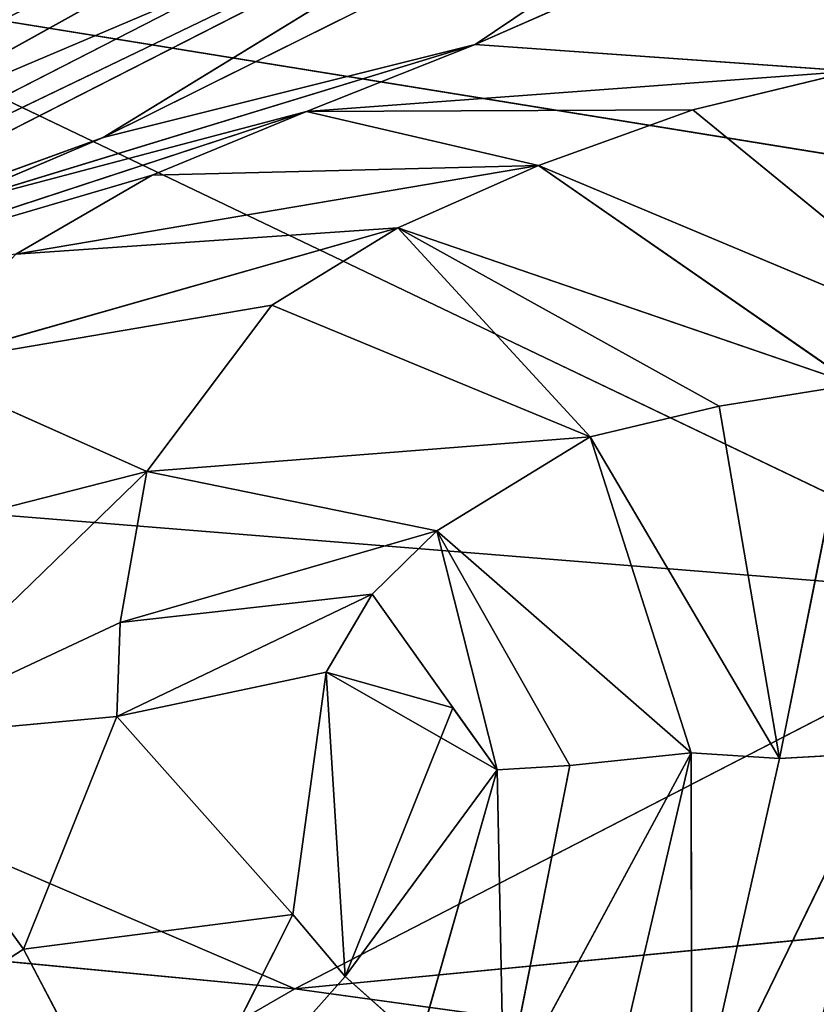
# Model space of a CAD drawing. Extents: x -0.63 to 0.66, y -0.7 to 0.72.
# Drawn here: x -0.53 to -0.53, y -0.62 to -0.61 of the extents above; entities that cross this region are included whole.
import ezdxf

# ---------------------------------------------------------------- set-up
doc = ezdxf.new("R2010")
doc.units = 0
doc.header["$LTSCALE"] = 0.0254
doc.layers.get('0').update_dxf_attribs({"color": 13, "linetype": 'CONTINUOUS'})

# ---------------------------------------------------------------- blocks, each defined once
blk = doc.blocks.new('_16')
at = {"color": 0}
for p, q in [((-0.537382, -0.6076864, 0.5056484), (-0.5244798, -0.6138628, 0.5046285)), ((-0.5177213, -0.6108712, 0.5718661), (-0.537382, -0.6076864, 0.5056484)), ((-0.5177213, -0.6108712, 0.5718661), (-0.537382, -0.6076864, 0.5056484)), ((-0.537382, -0.6076864, 0.5056484), (-0.5244798, -0.6138628, 0.5046285)), ((-0.544894, -0.6122178, 0.4385941), (-0.5320218, -0.6177478, 0.4375378)), ((-0.5244798, -0.6138628, 0.5046285), (-0.544894, -0.6122178, 0.4385941)), ((-0.5244798, -0.6138628, 0.5046285), (-0.544894, -0.6122178, 0.4385941)), ((-0.544894, -0.6122178, 0.4385941), (-0.5320218, -0.6177478, 0.4375378)), ((-0.5320218, -0.6177478, 0.4375378), (-0.5244798, -0.6138628, 0.5046285)), ((-0.5320218, -0.6177478, 0.4375378), (-0.5244798, -0.6138628, 0.5046285)), ((-0.5119298, -0.6158108, 0.5033989), (-0.5320218, -0.6177478, 0.4375378)), ((-0.5119298, -0.6158108, 0.5033989), (-0.5320218, -0.6177478, 0.4375378)), ((-0.5320218, -0.6177478, 0.4375378), (-0.5517749, -0.6158784, 0.371611)), ((-0.5320218, -0.6177478, 0.4375378), (-0.5517749, -0.6158784, 0.371611)), ((-0.5388409, -0.6216813, 0.3705905), (-0.5320218, -0.6177478, 0.4375378)), ((-0.5388409, -0.6216813, 0.3705905), (-0.5320218, -0.6177478, 0.4375378)), ((-0.5320218, -0.6177478, 0.4375378), (-0.5198301, -0.6194249, 0.4362918)), ((-0.5320218, -0.6177478, 0.4375378), (-0.5198301, -0.6194249, 0.4362918))]:
    blk.add_line(p, q, dxfattribs=at)
at = {"color": 252}
mesh = blk.add_polyface(dxfattribs=at)
corners = [(-0.5311131, -0.6044787, 0.572692), (-0.537382, -0.6076864, 0.5056484), (-0.5177213, -0.6108712, 0.5718661)]
mesh.append_faces([[corners[k] for k in face] for face in [(0, 1, 2)]], dxfattribs={"color": 252})
mesh = blk.add_polyface(dxfattribs=at)
corners = [(-0.5121573, -0.6074668, 0.6391211), (-0.5311131, -0.6044787, 0.572692), (-0.5177213, -0.6108712, 0.5718661)]
mesh.append_faces([[corners[k] for k in face] for face in [(0, 1, 2)]], dxfattribs={"color": 252})
mesh = blk.add_polyface(dxfattribs=at)
corners = [(-0.537382, -0.6076864, 0.5056484), (-0.544894, -0.6122178, 0.4385941), (-0.5244798, -0.6138628, 0.5046285)]
mesh.append_faces([[corners[k] for k in face] for face in [(0, 1, 2)]], dxfattribs={"color": 252})
mesh = blk.add_polyface(dxfattribs=at)
corners = [(-0.5177213, -0.6108712, 0.5718661), (-0.537382, -0.6076864, 0.5056484), (-0.5244798, -0.6138628, 0.5046285)]
mesh.append_faces([[corners[k] for k in face] for face in [(0, 1, 2)]], dxfattribs={"color": 252})
mesh = blk.add_polyface(dxfattribs=at)
corners = [(-0.544894, -0.6122178, 0.4385941), (-0.5517749, -0.6158784, 0.371611), (-0.5320218, -0.6177478, 0.4375378)]
mesh.append_faces([[corners[k] for k in face] for face in [(0, 1, 2)]], dxfattribs={"color": 252})
mesh = blk.add_polyface(dxfattribs=at)
corners = [(-0.5244798, -0.6138628, 0.5046285), (-0.544894, -0.6122178, 0.4385941), (-0.5320218, -0.6177478, 0.4375378)]
mesh.append_faces([[corners[k] for k in face] for face in [(0, 1, 2)]], dxfattribs={"color": 252})
mesh = blk.add_polyface(dxfattribs=at)
corners = [(-0.5244798, -0.6138628, 0.5046285), (-0.5320218, -0.6177478, 0.4375378), (-0.5119298, -0.6158108, 0.5033989)]
mesh.append_faces([[corners[k] for k in face] for face in [(0, 1, 2)]], dxfattribs={"color": 252})
mesh = blk.add_polyface(dxfattribs=at)
corners = [(-0.5119298, -0.6158108, 0.5033989), (-0.5320218, -0.6177478, 0.4375378), (-0.5198301, -0.6194249, 0.4362918)]
mesh.append_faces([[corners[k] for k in face] for face in [(0, 1, 2)]], dxfattribs={"color": 252})
mesh = blk.add_polyface(dxfattribs=at)
corners = [(-0.5320218, -0.6177478, 0.4375378), (-0.5517749, -0.6158784, 0.371611), (-0.5388409, -0.6216813, 0.3705905)]
mesh.append_faces([[corners[k] for k in face] for face in [(0, 1, 2)]], dxfattribs={"color": 252})
mesh = blk.add_polyface(dxfattribs=at)
corners = [(-0.5320218, -0.6177478, 0.4375378), (-0.5388409, -0.6216813, 0.3705905), (-0.5198301, -0.6194249, 0.4362918)]
mesh.append_faces([[corners[k] for k in face] for face in [(0, 1, 2)]], dxfattribs={"color": 252})
blk = doc.blocks.new('_20')
at = {"color": 0}
for p, q in [((-0.5269361, -0.6039713, 0.1641626), (-0.5365159, -0.6092928, 0.1007848)), ((-0.5269361, -0.6039713, 0.1641626), (-0.5365159, -0.6092928, 0.1007848)), ((-0.5213218, -0.6044057, 0.0984414), (-0.5302193, -0.6083212, 0.047165)), ((-0.5339331, -0.6092488, 0.0476094), (-0.5249988, -0.6048075, 0.0989732)), ((-0.5339331, -0.6092488, 0.0476094), (-0.5249988, -0.6048075, 0.0989732)), ((-0.5249988, -0.6048075, 0.0989732), (-0.5302193, -0.6083212, 0.047165)), ((-0.5249988, -0.6048075, 0.0989732), (-0.5302193, -0.6083212, 0.047165)), ((-0.5414284, -0.6121679, 0.0484395), (-0.5286516, -0.6060146, 0.0995137)), ((-0.5414284, -0.6121679, 0.0484395), (-0.5286516, -0.6060146, 0.0995137)), ((-0.5286516, -0.6060146, 0.0995137), (-0.5376539, -0.6106028, 0.0480264)), ((-0.5286516, -0.6060146, 0.0995137), (-0.5376539, -0.6106028, 0.0480264)), ((-0.5286516, -0.6060146, 0.0995137), (-0.5339331, -0.6092488, 0.0476094)), ((-0.5286516, -0.6060146, 0.0995137), (-0.5339331, -0.6092488, 0.0476094)), ((-0.5414284, -0.6121679, 0.0484395), (-0.5324157, -0.6075537, 0.1000714)), ((-0.5414284, -0.6121679, 0.0484395), (-0.5324157, -0.6075537, 0.1000714)), ((-0.5324157, -0.6075537, 0.1000714), (-0.5365159, -0.6092928, 0.1007848)), ((-0.5324157, -0.6075537, 0.1000714), (-0.5365159, -0.6092928, 0.1007848)), ((-0.5356616, -0.6099824, 0.0387128), (-0.5302193, -0.6083212, 0.047165)), ((-0.5356616, -0.6099824, 0.0387128), (-0.5302193, -0.6083212, 0.047165)), ((-0.5302193, -0.6083212, 0.047165), (-0.5339331, -0.6092488, 0.0476094)), ((-0.5302193, -0.6083212, 0.047165), (-0.5339331, -0.6092488, 0.0476094)), ((-0.5302193, -0.6083212, 0.047165), (-0.5319054, -0.6089891, 0.0383405)), ((-0.5319054, -0.6089891, 0.0383405), (-0.5371894, -0.6107229, 0.0310595)), ((-0.5319054, -0.6089891, 0.0383405), (-0.5371894, -0.6107229, 0.0310595)), ((-0.5319054, -0.6089891, 0.0383405), (-0.5356616, -0.6099824, 0.0387128)), ((-0.5319054, -0.6089891, 0.0383405), (-0.5356616, -0.6099824, 0.0387128)), ((-0.5319054, -0.6089891, 0.0383405), (-0.5334461, -0.6096254, 0.0306753)), ((-0.5339331, -0.6092488, 0.0476094), (-0.5376539, -0.6106028, 0.0480264)), ((-0.5339331, -0.6092488, 0.0476094), (-0.5376539, -0.6106028, 0.0480264)), ((-0.5356616, -0.6099824, 0.0387128), (-0.5339331, -0.6092488, 0.0476094)), ((-0.5356616, -0.6099824, 0.0387128), (-0.5339331, -0.6092488, 0.0476094)), ((-0.5371894, -0.6107229, 0.0310595), (-0.5334461, -0.6096254, 0.0306753)), ((-0.5371894, -0.6107229, 0.0310595), (-0.5334461, -0.6096254, 0.0306753)), ((-0.5334461, -0.6096254, 0.0306753), (-0.5348055, -0.6104136, 0.0238115))]:
    blk.add_line(p, q, dxfattribs=at)
at = {"color": 252}
mesh = blk.add_polyface(dxfattribs=at)
corners = [(-0.5291521, -0.6037965, 0.2325653), (-0.5374297, -0.6083966, 0.1663024), (-0.5440179, -0.6105027, 0.1674453)]
mesh.append_faces([[corners[k] for k in face] for face in [(0, 1, 2)]], dxfattribs={"color": 252})
mesh = blk.add_polyface(dxfattribs=at)
corners = [(-0.5360787, -0.6061911, 0.2336868), (-0.5291521, -0.6037965, 0.2325653), (-0.5440179, -0.6105027, 0.1674453)]
mesh.append_faces([[corners[k] for k in face] for face in [(0, 1, 2)]], dxfattribs={"color": 252})
mesh = blk.add_polyface(dxfattribs=at)
corners = [(-0.5291521, -0.6037965, 0.2325653), (-0.5317695, -0.6060649, 0.1651241), (-0.5374297, -0.6083966, 0.1663024)]
mesh.append_faces([[corners[k] for k in face] for face in [(0, 1, 2)]], dxfattribs={"color": 252})
mesh = blk.add_polyface(dxfattribs=at)
corners = [(-0.5269361, -0.6039713, 0.1641626), (-0.5365159, -0.6092928, 0.1007848), (-0.5412612, -0.6113208, 0.1015179)]
mesh.append_faces([[corners[k] for k in face] for face in [(0, 1, 2)]], dxfattribs={"color": 252})
mesh = blk.add_polyface(dxfattribs=at)
corners = [(-0.5317695, -0.6060649, 0.1651241), (-0.5269361, -0.6039713, 0.1641626), (-0.5412612, -0.6113208, 0.1015179)]
mesh.append_faces([[corners[k] for k in face] for face in [(0, 1, 2)]], dxfattribs={"color": 252})
mesh = blk.add_polyface(dxfattribs=at)
corners = [(-0.5269361, -0.6039713, 0.1641626), (-0.5324157, -0.6075537, 0.1000714), (-0.5365159, -0.6092928, 0.1007848)]
mesh.append_faces([[corners[k] for k in face] for face in [(0, 1, 2)]], dxfattribs={"color": 252})
mesh = blk.add_polyface(dxfattribs=at)
corners = [(-0.5249988, -0.6048075, 0.0989732), (-0.5213218, -0.6044057, 0.0984414), (-0.5302193, -0.6083212, 0.047165)]
mesh.append_faces([[corners[k] for k in face] for face in [(0, 1, 2)]], dxfattribs={"color": 252})
mesh = blk.add_polyface(dxfattribs=at)
corners = [(-0.5249988, -0.6048075, 0.0989732), (-0.5302193, -0.6083212, 0.047165), (-0.5339331, -0.6092488, 0.0476094)]
mesh.append_faces([[corners[k] for k in face] for face in [(0, 1, 2)]], dxfattribs={"color": 252})
mesh = blk.add_polyface(dxfattribs=at)
corners = [(-0.5286516, -0.6060146, 0.0995137), (-0.5249988, -0.6048075, 0.0989732), (-0.5339331, -0.6092488, 0.0476094)]
mesh.append_faces([[corners[k] for k in face] for face in [(0, 1, 2)]], dxfattribs={"color": 252})
mesh = blk.add_polyface(dxfattribs=at)
corners = [(-0.5286516, -0.6060146, 0.0995137), (-0.5376539, -0.6106028, 0.0480264), (-0.5414284, -0.6121679, 0.0484395)]
mesh.append_faces([[corners[k] for k in face] for face in [(0, 1, 2)]], dxfattribs={"color": 252})
mesh = blk.add_polyface(dxfattribs=at)
corners = [(-0.5324157, -0.6075537, 0.1000714), (-0.5286516, -0.6060146, 0.0995137), (-0.5414284, -0.6121679, 0.0484395)]
mesh.append_faces([[corners[k] for k in face] for face in [(0, 1, 2)]], dxfattribs={"color": 252})
mesh = blk.add_polyface(dxfattribs=at)
corners = [(-0.5374297, -0.6083966, 0.1663024), (-0.5317695, -0.6060649, 0.1651241), (-0.5412612, -0.6113208, 0.1015179)]
mesh.append_faces([[corners[k] for k in face] for face in [(0, 1, 2)]], dxfattribs={"color": 252})
mesh = blk.add_polyface(dxfattribs=at)
corners = [(-0.5286516, -0.6060146, 0.0995137), (-0.5339331, -0.6092488, 0.0476094), (-0.5376539, -0.6106028, 0.0480264)]
mesh.append_faces([[corners[k] for k in face] for face in [(0, 1, 2)]], dxfattribs={"color": 252})
mesh = blk.add_polyface(dxfattribs=at)
corners = [(-0.5365159, -0.6092928, 0.1007848), (-0.5324157, -0.6075537, 0.1000714), (-0.5414284, -0.6121679, 0.0484395)]
mesh.append_faces([[corners[k] for k in face] for face in [(0, 1, 2)]], dxfattribs={"color": 252})
mesh = blk.add_polyface(dxfattribs=at)
corners = [(-0.5302193, -0.6083212, 0.047165), (-0.5319054, -0.6089891, 0.0383405), (-0.5356616, -0.6099824, 0.0387128)]
mesh.append_faces([[corners[k] for k in face] for face in [(0, 1, 2)]], dxfattribs={"color": 252})
mesh = blk.add_polyface(dxfattribs=at)
corners = [(-0.5339331, -0.6092488, 0.0476094), (-0.5302193, -0.6083212, 0.047165), (-0.5356616, -0.6099824, 0.0387128)]
mesh.append_faces([[corners[k] for k in face] for face in [(0, 1, 2)]], dxfattribs={"color": 252})
mesh = blk.add_polyface(dxfattribs=at)
corners = [(-0.5356616, -0.6099824, 0.0387128), (-0.5319054, -0.6089891, 0.0383405), (-0.5371894, -0.6107229, 0.0310595)]
mesh.append_faces([[corners[k] for k in face] for face in [(0, 1, 2)]], dxfattribs={"color": 252})
mesh = blk.add_polyface(dxfattribs=at)
corners = [(-0.5319054, -0.6089891, 0.0383405), (-0.5334461, -0.6096254, 0.0306753), (-0.5371894, -0.6107229, 0.0310595)]
mesh.append_faces([[corners[k] for k in face] for face in [(0, 1, 2)]], dxfattribs={"color": 252})
mesh = blk.add_polyface(dxfattribs=at)
corners = [(-0.5376539, -0.6106028, 0.0480264), (-0.5339331, -0.6092488, 0.0476094), (-0.5356616, -0.6099824, 0.0387128)]
mesh.append_faces([[corners[k] for k in face] for face in [(0, 1, 2)]], dxfattribs={"color": 252})
mesh = blk.add_polyface(dxfattribs=at)
corners = [(-0.5371894, -0.6107229, 0.0310595), (-0.5334461, -0.6096254, 0.0306753), (-0.5348055, -0.6104136, 0.0238115)]
mesh.append_faces([[corners[k] for k in face] for face in [(0, 1, 2)]], dxfattribs={"color": 252})
blk = doc.blocks.new('_4')
at = {"color": 0}
for p, q in [((-0.5302193, -0.6083212, 0.047165), (-0.5213218, -0.6044057, 0.0984414)), ((-0.5319054, -0.6089891, 0.0383405), (-0.5302193, -0.6083212, 0.047165)), ((-0.5264577, -0.6085873, 0.0468266), (-0.5302193, -0.6083212, 0.047165)), ((-0.5264577, -0.6085873, 0.0468266), (-0.5302193, -0.6083212, 0.047165)), ((-0.5264577, -0.6085873, 0.0468266), (-0.5319054, -0.6089891, 0.0383405)), ((-0.5264577, -0.6085873, 0.0468266), (-0.5319054, -0.6089891, 0.0383405)), ((-0.528047, -0.6089731, 0.0379042), (-0.5264577, -0.6085873, 0.0468266)), ((-0.528047, -0.6089731, 0.0379042), (-0.5264577, -0.6085873, 0.0468266)), ((-0.5334461, -0.6096254, 0.0306753), (-0.5319054, -0.6089891, 0.0383405)), ((-0.5319054, -0.6089891, 0.0383405), (-0.528047, -0.6089731, 0.0379042)), ((-0.5319054, -0.6089891, 0.0383405), (-0.528047, -0.6089731, 0.0379042)), ((-0.5319054, -0.6089891, 0.0383405), (-0.5295883, -0.6095288, 0.0302213)), ((-0.5319054, -0.6089891, 0.0383405), (-0.5295883, -0.6095288, 0.0302213)), ((-0.5295883, -0.6095288, 0.0302213), (-0.528047, -0.6089731, 0.0379042)), ((-0.5295883, -0.6095288, 0.0302213), (-0.528047, -0.6089731, 0.0379042)), ((-0.5250305, -0.6114407, 0.0376957), (-0.528047, -0.6089731, 0.0379042)), ((-0.5250305, -0.6114407, 0.0376957), (-0.528047, -0.6089731, 0.0379042)), ((-0.5348055, -0.6104136, 0.0238115), (-0.5295883, -0.6095288, 0.0302213)), ((-0.5348055, -0.6104136, 0.0238115), (-0.5295883, -0.6095288, 0.0302213)), ((-0.5295883, -0.6095288, 0.0302213), (-0.5334461, -0.6096254, 0.0306753)), ((-0.5295883, -0.6095288, 0.0302213), (-0.5334461, -0.6096254, 0.0306753)), ((-0.5295883, -0.6095288, 0.0302213), (-0.5309918, -0.6101504, 0.023378)), ((-0.5295883, -0.6095288, 0.0302213), (-0.5309918, -0.6101504, 0.023378)), ((-0.5264346, -0.6117155, 0.0300043), (-0.5295883, -0.6095288, 0.0302213)), ((-0.5295883, -0.6095288, 0.0302213), (-0.5250305, -0.6114407, 0.0376957)), ((-0.5295883, -0.6095288, 0.0302213), (-0.5250305, -0.6114407, 0.0376957)), ((-0.5264346, -0.6117155, 0.0300043), (-0.5295883, -0.6095288, 0.0302213)), ((-0.5348055, -0.6104136, 0.0238115), (-0.5334461, -0.6096254, 0.0306753)), ((-0.5309918, -0.6101504, 0.023378), (-0.5358495, -0.6115361, 0.017805)), ((-0.5309918, -0.6101504, 0.023378), (-0.5358495, -0.6115361, 0.017805)), ((-0.5309918, -0.6101504, 0.023378), (-0.5348055, -0.6104136, 0.0238115)), ((-0.5309918, -0.6101504, 0.023378), (-0.5348055, -0.6104136, 0.0238115)), ((-0.5322505, -0.6109253, 0.0173039), (-0.5309918, -0.6101504, 0.023378)), ((-0.5322505, -0.6109253, 0.0173039), (-0.5309918, -0.6101504, 0.023378)), ((-0.5309918, -0.6101504, 0.023378), (-0.5290728, -0.6122367, 0.0170653)), ((-0.5309918, -0.6101504, 0.023378), (-0.5290728, -0.6122367, 0.0170653)), ((-0.5309918, -0.6101504, 0.023378), (-0.527783, -0.6119309, 0.0231795)), ((-0.5264346, -0.6117155, 0.0300043), (-0.5309918, -0.6101504, 0.023378)), ((-0.5309918, -0.6101504, 0.023378), (-0.527783, -0.6119309, 0.0231795)), ((-0.5264346, -0.6117155, 0.0300043), (-0.5309918, -0.6101504, 0.023378)), ((-0.5358495, -0.6115361, 0.017805), (-0.5322505, -0.6109253, 0.0173039)), ((-0.5358495, -0.6115361, 0.017805), (-0.5322505, -0.6109253, 0.0173039)), ((-0.5335, -0.6125849, 0.01288), (-0.5322505, -0.6109253, 0.0173039)), ((-0.5335, -0.6125849, 0.01288), (-0.5322505, -0.6109253, 0.0173039)), ((-0.5290728, -0.6122367, 0.0170653), (-0.5322505, -0.6109253, 0.0173039)), ((-0.5290728, -0.6122367, 0.0170653), (-0.5322505, -0.6109253, 0.0173039)), ((-0.5358495, -0.6115361, 0.017805), (-0.5335, -0.6125849, 0.01288)), ((-0.5358495, -0.6115361, 0.017805), (-0.5335, -0.6125849, 0.01288)), ((-0.527783, -0.6119309, 0.0231795), (-0.5264346, -0.6117155, 0.0300043)), ((-0.527783, -0.6119309, 0.0231795), (-0.5264346, -0.6117155, 0.0300043)), ((-0.5264346, -0.6117155, 0.0300043), (-0.5271815, -0.6154504, 0.0233502)), ((-0.5264346, -0.6117155, 0.0300043), (-0.5271815, -0.6154504, 0.0233502)), ((-0.5290728, -0.6122367, 0.0170653), (-0.527783, -0.6119309, 0.0231795)), ((-0.5290728, -0.6122367, 0.0170653), (-0.527783, -0.6119309, 0.0231795)), ((-0.5271815, -0.6154504, 0.0233502), (-0.527783, -0.6119309, 0.0231795)), ((-0.5271815, -0.6154504, 0.0233502), (-0.527783, -0.6119309, 0.0231795)), ((-0.5335, -0.6125849, 0.01288), (-0.5290728, -0.6122367, 0.0170653)), ((-0.5335, -0.6125849, 0.01288), (-0.5290728, -0.6122367, 0.0170653)), ((-0.5290728, -0.6122367, 0.0170653), (-0.530602, -0.6131769, 0.0129398)), ((-0.5290728, -0.6122367, 0.0170653), (-0.530602, -0.6131769, 0.0129398)), ((-0.528065, -0.6153942, 0.0172913), (-0.5290728, -0.6122367, 0.0170653)), ((-0.5290728, -0.6122367, 0.0170653), (-0.5271815, -0.6154504, 0.0233502)), ((-0.5290728, -0.6122367, 0.0170653), (-0.5271815, -0.6154504, 0.0233502)), ((-0.528065, -0.6153942, 0.0172913), (-0.5290728, -0.6122367, 0.0170653)), ((-0.5335, -0.6125849, 0.01288), (-0.5364426, -0.6133369, 0.0130675)), ((-0.5335, -0.6125849, 0.01288), (-0.5364426, -0.6133369, 0.0130675)), ((-0.5362546, -0.6152554, 0.0094053), (-0.5335, -0.6125849, 0.01288)), ((-0.5362546, -0.6152554, 0.0094053), (-0.5335, -0.6125849, 0.01288)), ((-0.5335, -0.6125849, 0.01288), (-0.5337638, -0.6140911, 0.009645)), ((-0.5335, -0.6125849, 0.01288), (-0.5337638, -0.6140911, 0.009645)), ((-0.530602, -0.6131769, 0.0129398), (-0.5335, -0.6125849, 0.01288)), ((-0.530602, -0.6131769, 0.0129398), (-0.5335, -0.6125849, 0.01288)), ((-0.5337638, -0.6140911, 0.009645), (-0.530602, -0.6131769, 0.0129398)), ((-0.5337638, -0.6140911, 0.009645), (-0.530602, -0.6131769, 0.0129398)), ((-0.5312475, -0.6138079, 0.0095748), (-0.530602, -0.6131769, 0.0129398)), ((-0.5312475, -0.6138079, 0.0095748), (-0.530602, -0.6131769, 0.0129398)), ((-0.530602, -0.6131769, 0.0129398), (-0.5300008, -0.6155613, 0.0097411)), ((-0.530602, -0.6131769, 0.0129398), (-0.5300008, -0.6155613, 0.0097411)), ((-0.530602, -0.6131769, 0.0129398), (-0.5292765, -0.6155179, 0.0129808)), ((-0.528065, -0.6153942, 0.0172913), (-0.530602, -0.6131769, 0.0129398)), ((-0.530602, -0.6131769, 0.0129398), (-0.5292765, -0.6155179, 0.0129808)), ((-0.528065, -0.6153942, 0.0172913), (-0.530602, -0.6131769, 0.0129398)), ((-0.5337971, -0.6150314, 0.0073079), (-0.5312475, -0.6138079, 0.0095748)), ((-0.5337971, -0.6150314, 0.0073079), (-0.5312475, -0.6138079, 0.0095748)), ((-0.5337638, -0.6140911, 0.009645), (-0.5312475, -0.6138079, 0.0095748)), ((-0.5337638, -0.6140911, 0.009645), (-0.5312475, -0.6138079, 0.0095748)), ((-0.5317078, -0.6145868, 0.0068134), (-0.5312475, -0.6138079, 0.0095748)), ((-0.5317078, -0.6145868, 0.0068134), (-0.5312475, -0.6138079, 0.0095748)), ((-0.5312475, -0.6138079, 0.0095748), (-0.5300008, -0.6155613, 0.0097411)), ((-0.5312475, -0.6138079, 0.0095748), (-0.5300008, -0.6155613, 0.0097411)), ((-0.5362546, -0.6152554, 0.0094053), (-0.5337638, -0.6140911, 0.009645)), ((-0.5362546, -0.6152554, 0.0094053), (-0.5337638, -0.6140911, 0.009645)), ((-0.5337638, -0.6140911, 0.009645), (-0.5337971, -0.6150314, 0.0073079)), ((-0.5337638, -0.6140911, 0.009645), (-0.5337971, -0.6150314, 0.0073079)), ((-0.5317078, -0.6145868, 0.0068134), (-0.5337971, -0.6150314, 0.0073079)), ((-0.5317078, -0.6145868, 0.0068134), (-0.5337971, -0.6150314, 0.0073079)), ((-0.5320414, -0.6170071, 0.0063996), (-0.5317078, -0.6145868, 0.0068134)), ((-0.5320414, -0.6170071, 0.0063996), (-0.5317078, -0.6145868, 0.0068134)), ((-0.5300008, -0.6155613, 0.0097411), (-0.5317078, -0.6145868, 0.0068134)), ((-0.5304416, -0.6149422, 0.0069455), (-0.5317078, -0.6145868, 0.0068134)), ((-0.5300008, -0.6155613, 0.0097411), (-0.5317078, -0.6145868, 0.0068134)), ((-0.5317078, -0.6145868, 0.0068134), (-0.5315193, -0.6176268, 0.0073225)), ((-0.5317078, -0.6145868, 0.0068134), (-0.5315193, -0.6176268, 0.0073225)), ((-0.5304416, -0.6149422, 0.0069455), (-0.5317078, -0.6145868, 0.0068134)), ((-0.5337971, -0.6150314, 0.0073079), (-0.5362546, -0.6152554, 0.0094053)), ((-0.5337971, -0.6150314, 0.0073079), (-0.5362546, -0.6152554, 0.0094053)), ((-0.5337971, -0.6150314, 0.0073079), (-0.5347302, -0.617353, 0.0067493)), ((-0.5337971, -0.6150314, 0.0073079), (-0.5347302, -0.617353, 0.0067493)), ((-0.5320414, -0.6170071, 0.0063996), (-0.5337971, -0.6150314, 0.0073079)), ((-0.5320414, -0.6170071, 0.0063996), (-0.5337971, -0.6150314, 0.0073079)), ((-0.5315193, -0.6176268, 0.0073225), (-0.5304416, -0.6149422, 0.0069455)), ((-0.5315193, -0.6176268, 0.0073225), (-0.5304416, -0.6149422, 0.0069455)), ((-0.5304416, -0.6149422, 0.0069455), (-0.5300008, -0.6155613, 0.0097411)), ((-0.5304416, -0.6149422, 0.0069455), (-0.5300008, -0.6155613, 0.0097411)), ((-0.5362546, -0.6152554, 0.0094053), (-0.5347302, -0.617353, 0.0067493)), ((-0.5362546, -0.6152554, 0.0094053), (-0.5347302, -0.617353, 0.0067493)), ((-0.528065, -0.6153942, 0.0172913), (-0.5299343, -0.6188604, 0.0132919)), ((-0.528065, -0.6153942, 0.0172913), (-0.5299343, -0.6188604, 0.0132919)), ((-0.5292765, -0.6155179, 0.0129808), (-0.528065, -0.6153942, 0.0172913)), ((-0.5292765, -0.6155179, 0.0129808), (-0.528065, -0.6153942, 0.0172913)), ((-0.528065, -0.6153942, 0.0172913), (-0.5289517, -0.6191993, 0.0176153)), ((-0.528065, -0.6153942, 0.0172913), (-0.5289517, -0.6191993, 0.0176153)), ((-0.5271815, -0.6154504, 0.0233502), (-0.528065, -0.6153942, 0.0172913)), ((-0.5271815, -0.6154504, 0.0233502), (-0.528065, -0.6153942, 0.0172913)), ((-0.5280567, -0.6193358, 0.0237055), (-0.528065, -0.6153942, 0.0172913)), ((-0.5280567, -0.6193358, 0.0237055), (-0.528065, -0.6153942, 0.0172913)), ((-0.5261357, -0.6153905, 0.0302178), (-0.5280567, -0.6193358, 0.0237055)), ((-0.5261357, -0.6153905, 0.0302178), (-0.5280567, -0.6193358, 0.0237055)), ((-0.5271815, -0.6154504, 0.0233502), (-0.5261357, -0.6153905, 0.0302178)), ((-0.5271815, -0.6154504, 0.0233502), (-0.5261357, -0.6153905, 0.0302178)), ((-0.5300008, -0.6155613, 0.0097411), (-0.5292765, -0.6155179, 0.0129808)), ((-0.5300008, -0.6155613, 0.0097411), (-0.5292765, -0.6155179, 0.0129808)), ((-0.5299343, -0.6188604, 0.0132919), (-0.5292765, -0.6155179, 0.0129808)), ((-0.5299343, -0.6188604, 0.0132919), (-0.5292765, -0.6155179, 0.0129808)), ((-0.5280567, -0.6193358, 0.0237055), (-0.5271815, -0.6154504, 0.0233502)), ((-0.5280567, -0.6193358, 0.0237055), (-0.5271815, -0.6154504, 0.0233502)), ((-0.5315193, -0.6176268, 0.0073225), (-0.5300008, -0.6155613, 0.0097411)), ((-0.5315193, -0.6176268, 0.0073225), (-0.5300008, -0.6155613, 0.0097411)), ((-0.5300008, -0.6155613, 0.0097411), (-0.5307762, -0.6182853, 0.0098509)), ((-0.5300008, -0.6155613, 0.0097411), (-0.5307762, -0.6182853, 0.0098509)), ((-0.5300008, -0.6155613, 0.0097411), (-0.5299343, -0.6188604, 0.0132919)), ((-0.5300008, -0.6155613, 0.0097411), (-0.5299343, -0.6188604, 0.0132919)), ((-0.5347302, -0.617353, 0.0067493), (-0.5320414, -0.6170071, 0.0063996)), ((-0.5347302, -0.617353, 0.0067493), (-0.5320414, -0.6170071, 0.0063996)), ((-0.5334464, -0.6197968, 0.0073526), (-0.5320414, -0.6170071, 0.0063996)), ((-0.5334464, -0.6197968, 0.0073526), (-0.5320414, -0.6170071, 0.0063996)), ((-0.5315193, -0.6176268, 0.0073225), (-0.5320414, -0.6170071, 0.0063996)), ((-0.5315193, -0.6176268, 0.0073225), (-0.5320414, -0.6170071, 0.0063996)), ((-0.5347302, -0.617353, 0.0067493), (-0.5373751, -0.6190747, 0.0069644)), ((-0.5347302, -0.617353, 0.0067493), (-0.5373751, -0.6190747, 0.0069644)), ((-0.5334464, -0.6197968, 0.0073526), (-0.5347302, -0.617353, 0.0067493)), ((-0.5334464, -0.6197968, 0.0073526), (-0.5347302, -0.617353, 0.0067493)), ((-0.5315193, -0.6176268, 0.0073225), (-0.5334464, -0.6197968, 0.0073526)), ((-0.5315193, -0.6176268, 0.0073225), (-0.5334464, -0.6197968, 0.0073526)), ((-0.5307762, -0.6182853, 0.0098509), (-0.5315193, -0.6176268, 0.0073225)), ((-0.5307762, -0.6182853, 0.0098509), (-0.5315193, -0.6176268, 0.0073225))]:
    blk.add_line(p, q, dxfattribs=at)
at = {"color": 252}
mesh = blk.add_polyface(dxfattribs=at)
corners = [(-0.5213218, -0.6044057, 0.0984414), (-0.5264577, -0.6085873, 0.0468266), (-0.5302193, -0.6083212, 0.047165)]
mesh.append_faces([[corners[k] for k in face] for face in [(0, 1, 2)]], dxfattribs={"color": 252})
mesh = blk.add_polyface(dxfattribs=at)
corners = [(-0.5302193, -0.6083212, 0.047165), (-0.5264577, -0.6085873, 0.0468266), (-0.5319054, -0.6089891, 0.0383405)]
mesh.append_faces([[corners[k] for k in face] for face in [(0, 1, 2)]], dxfattribs={"color": 252})
mesh = blk.add_polyface(dxfattribs=at)
corners = [(-0.5264577, -0.6085873, 0.0468266), (-0.528047, -0.6089731, 0.0379042), (-0.5319054, -0.6089891, 0.0383405)]
mesh.append_faces([[corners[k] for k in face] for face in [(0, 1, 2)]], dxfattribs={"color": 252})
mesh = blk.add_polyface(dxfattribs=at)
corners = [(-0.5264577, -0.6085873, 0.0468266), (-0.5250305, -0.6114407, 0.0376957), (-0.528047, -0.6089731, 0.0379042)]
mesh.append_faces([[corners[k] for k in face] for face in [(0, 1, 2)]], dxfattribs={"color": 252})
mesh = blk.add_polyface(dxfattribs=at)
corners = [(-0.5319054, -0.6089891, 0.0383405), (-0.5295883, -0.6095288, 0.0302213), (-0.5334461, -0.6096254, 0.0306753)]
mesh.append_faces([[corners[k] for k in face] for face in [(0, 1, 2)]], dxfattribs={"color": 252})
mesh = blk.add_polyface(dxfattribs=at)
corners = [(-0.5319054, -0.6089891, 0.0383405), (-0.528047, -0.6089731, 0.0379042), (-0.5295883, -0.6095288, 0.0302213)]
mesh.append_faces([[corners[k] for k in face] for face in [(0, 1, 2)]], dxfattribs={"color": 252})
mesh = blk.add_polyface(dxfattribs=at)
corners = [(-0.528047, -0.6089731, 0.0379042), (-0.5250305, -0.6114407, 0.0376957), (-0.5295883, -0.6095288, 0.0302213)]
mesh.append_faces([[corners[k] for k in face] for face in [(0, 1, 2)]], dxfattribs={"color": 252})
mesh = blk.add_polyface(dxfattribs=at)
corners = [(-0.5295883, -0.6095288, 0.0302213), (-0.5309918, -0.6101504, 0.023378), (-0.5348055, -0.6104136, 0.0238115)]
mesh.append_faces([[corners[k] for k in face] for face in [(0, 1, 2)]], dxfattribs={"color": 252})
mesh = blk.add_polyface(dxfattribs=at)
corners = [(-0.5334461, -0.6096254, 0.0306753), (-0.5295883, -0.6095288, 0.0302213), (-0.5348055, -0.6104136, 0.0238115)]
mesh.append_faces([[corners[k] for k in face] for face in [(0, 1, 2)]], dxfattribs={"color": 252})
mesh = blk.add_polyface(dxfattribs=at)
corners = [(-0.5295883, -0.6095288, 0.0302213), (-0.5264346, -0.6117155, 0.0300043), (-0.5309918, -0.6101504, 0.023378)]
mesh.append_faces([[corners[k] for k in face] for face in [(0, 1, 2)]], dxfattribs={"color": 252})
mesh = blk.add_polyface(dxfattribs=at)
corners = [(-0.5250305, -0.6114407, 0.0376957), (-0.5264346, -0.6117155, 0.0300043), (-0.5295883, -0.6095288, 0.0302213)]
mesh.append_faces([[corners[k] for k in face] for face in [(0, 1, 2)]], dxfattribs={"color": 252})
mesh = blk.add_polyface(dxfattribs=at)
corners = [(-0.5348055, -0.6104136, 0.0238115), (-0.5309918, -0.6101504, 0.023378), (-0.5358495, -0.6115361, 0.017805)]
mesh.append_faces([[corners[k] for k in face] for face in [(0, 1, 2)]], dxfattribs={"color": 252})
mesh = blk.add_polyface(dxfattribs=at)
corners = [(-0.5309918, -0.6101504, 0.023378), (-0.5322505, -0.6109253, 0.0173039), (-0.5358495, -0.6115361, 0.017805)]
mesh.append_faces([[corners[k] for k in face] for face in [(0, 1, 2)]], dxfattribs={"color": 252})
mesh = blk.add_polyface(dxfattribs=at)
corners = [(-0.5309918, -0.6101504, 0.023378), (-0.5290728, -0.6122367, 0.0170653), (-0.5322505, -0.6109253, 0.0173039)]
mesh.append_faces([[corners[k] for k in face] for face in [(0, 1, 2)]], dxfattribs={"color": 252})
mesh = blk.add_polyface(dxfattribs=at)
corners = [(-0.5309918, -0.6101504, 0.023378), (-0.527783, -0.6119309, 0.0231795), (-0.5290728, -0.6122367, 0.0170653)]
mesh.append_faces([[corners[k] for k in face] for face in [(0, 1, 2)]], dxfattribs={"color": 252})
mesh = blk.add_polyface(dxfattribs=at)
corners = [(-0.5264346, -0.6117155, 0.0300043), (-0.527783, -0.6119309, 0.0231795), (-0.5309918, -0.6101504, 0.023378)]
mesh.append_faces([[corners[k] for k in face] for face in [(0, 1, 2)]], dxfattribs={"color": 252})
mesh = blk.add_polyface(dxfattribs=at)
corners = [(-0.5358495, -0.6115361, 0.017805), (-0.5322505, -0.6109253, 0.0173039), (-0.5335, -0.6125849, 0.01288)]
mesh.append_faces([[corners[k] for k in face] for face in [(0, 1, 2)]], dxfattribs={"color": 252})
mesh = blk.add_polyface(dxfattribs=at)
corners = [(-0.5322505, -0.6109253, 0.0173039), (-0.5290728, -0.6122367, 0.0170653), (-0.5335, -0.6125849, 0.01288)]
mesh.append_faces([[corners[k] for k in face] for face in [(0, 1, 2)]], dxfattribs={"color": 252})
mesh = blk.add_polyface(dxfattribs=at)
corners = [(-0.5358495, -0.6115361, 0.017805), (-0.5335, -0.6125849, 0.01288), (-0.5364426, -0.6133369, 0.0130675)]
mesh.append_faces([[corners[k] for k in face] for face in [(0, 1, 2)]], dxfattribs={"color": 252})
mesh = blk.add_polyface(dxfattribs=at)
corners = [(-0.5264346, -0.6117155, 0.0300043), (-0.5271815, -0.6154504, 0.0233502), (-0.527783, -0.6119309, 0.0231795)]
mesh.append_faces([[corners[k] for k in face] for face in [(0, 1, 2)]], dxfattribs={"color": 252})
mesh = blk.add_polyface(dxfattribs=at)
corners = [(-0.5264346, -0.6117155, 0.0300043), (-0.5261357, -0.6153905, 0.0302178), (-0.5271815, -0.6154504, 0.0233502)]
mesh.append_faces([[corners[k] for k in face] for face in [(0, 1, 2)]], dxfattribs={"color": 252})
mesh = blk.add_polyface(dxfattribs=at)
corners = [(-0.527783, -0.6119309, 0.0231795), (-0.5271815, -0.6154504, 0.0233502), (-0.5290728, -0.6122367, 0.0170653)]
mesh.append_faces([[corners[k] for k in face] for face in [(0, 1, 2)]], dxfattribs={"color": 252})
mesh = blk.add_polyface(dxfattribs=at)
corners = [(-0.5290728, -0.6122367, 0.0170653), (-0.530602, -0.6131769, 0.0129398), (-0.5335, -0.6125849, 0.01288)]
mesh.append_faces([[corners[k] for k in face] for face in [(0, 1, 2)]], dxfattribs={"color": 252})
mesh = blk.add_polyface(dxfattribs=at)
corners = [(-0.5290728, -0.6122367, 0.0170653), (-0.528065, -0.6153942, 0.0172913), (-0.530602, -0.6131769, 0.0129398)]
mesh.append_faces([[corners[k] for k in face] for face in [(0, 1, 2)]], dxfattribs={"color": 252})
mesh = blk.add_polyface(dxfattribs=at)
corners = [(-0.5290728, -0.6122367, 0.0170653), (-0.5271815, -0.6154504, 0.0233502), (-0.528065, -0.6153942, 0.0172913)]
mesh.append_faces([[corners[k] for k in face] for face in [(0, 1, 2)]], dxfattribs={"color": 252})
mesh = blk.add_polyface(dxfattribs=at)
corners = [(-0.5364426, -0.6133369, 0.0130675), (-0.5335, -0.6125849, 0.01288), (-0.5362546, -0.6152554, 0.0094053)]
mesh.append_faces([[corners[k] for k in face] for face in [(0, 1, 2)]], dxfattribs={"color": 252})
mesh = blk.add_polyface(dxfattribs=at)
corners = [(-0.5335, -0.6125849, 0.01288), (-0.5337638, -0.6140911, 0.009645), (-0.5362546, -0.6152554, 0.0094053)]
mesh.append_faces([[corners[k] for k in face] for face in [(0, 1, 2)]], dxfattribs={"color": 252})
mesh = blk.add_polyface(dxfattribs=at)
corners = [(-0.530602, -0.6131769, 0.0129398), (-0.5337638, -0.6140911, 0.009645), (-0.5335, -0.6125849, 0.01288)]
mesh.append_faces([[corners[k] for k in face] for face in [(0, 1, 2)]], dxfattribs={"color": 252})
mesh = blk.add_polyface(dxfattribs=at)
corners = [(-0.530602, -0.6131769, 0.0129398), (-0.5312475, -0.6138079, 0.0095748), (-0.5337638, -0.6140911, 0.009645)]
mesh.append_faces([[corners[k] for k in face] for face in [(0, 1, 2)]], dxfattribs={"color": 252})
mesh = blk.add_polyface(dxfattribs=at)
corners = [(-0.530602, -0.6131769, 0.0129398), (-0.5300008, -0.6155613, 0.0097411), (-0.5312475, -0.6138079, 0.0095748)]
mesh.append_faces([[corners[k] for k in face] for face in [(0, 1, 2)]], dxfattribs={"color": 252})
mesh = blk.add_polyface(dxfattribs=at)
corners = [(-0.530602, -0.6131769, 0.0129398), (-0.5292765, -0.6155179, 0.0129808), (-0.5300008, -0.6155613, 0.0097411)]
mesh.append_faces([[corners[k] for k in face] for face in [(0, 1, 2)]], dxfattribs={"color": 252})
mesh = blk.add_polyface(dxfattribs=at)
corners = [(-0.530602, -0.6131769, 0.0129398), (-0.528065, -0.6153942, 0.0172913), (-0.5292765, -0.6155179, 0.0129808)]
mesh.append_faces([[corners[k] for k in face] for face in [(0, 1, 2)]], dxfattribs={"color": 252})
mesh = blk.add_polyface(dxfattribs=at)
corners = [(-0.5312475, -0.6138079, 0.0095748), (-0.5317078, -0.6145868, 0.0068134), (-0.5337971, -0.6150314, 0.0073079)]
mesh.append_faces([[corners[k] for k in face] for face in [(0, 1, 2)]], dxfattribs={"color": 252})
mesh = blk.add_polyface(dxfattribs=at)
corners = [(-0.5337638, -0.6140911, 0.009645), (-0.5312475, -0.6138079, 0.0095748), (-0.5337971, -0.6150314, 0.0073079)]
mesh.append_faces([[corners[k] for k in face] for face in [(0, 1, 2)]], dxfattribs={"color": 252})
mesh = blk.add_polyface(dxfattribs=at)
corners = [(-0.5312475, -0.6138079, 0.0095748), (-0.5300008, -0.6155613, 0.0097411), (-0.5317078, -0.6145868, 0.0068134)]
mesh.append_faces([[corners[k] for k in face] for face in [(0, 1, 2)]], dxfattribs={"color": 252})
mesh = blk.add_polyface(dxfattribs=at)
corners = [(-0.5337638, -0.6140911, 0.009645), (-0.5337971, -0.6150314, 0.0073079), (-0.5362546, -0.6152554, 0.0094053)]
mesh.append_faces([[corners[k] for k in face] for face in [(0, 1, 2)]], dxfattribs={"color": 252})
mesh = blk.add_polyface(dxfattribs=at)
corners = [(-0.5317078, -0.6145868, 0.0068134), (-0.5320414, -0.6170071, 0.0063996), (-0.5337971, -0.6150314, 0.0073079)]
mesh.append_faces([[corners[k] for k in face] for face in [(0, 1, 2)]], dxfattribs={"color": 252})
mesh = blk.add_polyface(dxfattribs=at)
corners = [(-0.5317078, -0.6145868, 0.0068134), (-0.5315193, -0.6176268, 0.0073225), (-0.5320414, -0.6170071, 0.0063996)]
mesh.append_faces([[corners[k] for k in face] for face in [(0, 1, 2)]], dxfattribs={"color": 252})
mesh = blk.add_polyface(dxfattribs=at)
corners = [(-0.5300008, -0.6155613, 0.0097411), (-0.5304416, -0.6149422, 0.0069455), (-0.5317078, -0.6145868, 0.0068134)]
mesh.append_faces([[corners[k] for k in face] for face in [(0, 1, 2)]], dxfattribs={"color": 252})
mesh = blk.add_polyface(dxfattribs=at)
corners = [(-0.5304416, -0.6149422, 0.0069455), (-0.5315193, -0.6176268, 0.0073225), (-0.5317078, -0.6145868, 0.0068134)]
mesh.append_faces([[corners[k] for k in face] for face in [(0, 1, 2)]], dxfattribs={"color": 252})
mesh = blk.add_polyface(dxfattribs=at)
corners = [(-0.5337971, -0.6150314, 0.0073079), (-0.5347302, -0.617353, 0.0067493), (-0.5362546, -0.6152554, 0.0094053)]
mesh.append_faces([[corners[k] for k in face] for face in [(0, 1, 2)]], dxfattribs={"color": 252})
mesh = blk.add_polyface(dxfattribs=at)
corners = [(-0.5320414, -0.6170071, 0.0063996), (-0.5347302, -0.617353, 0.0067493), (-0.5337971, -0.6150314, 0.0073079)]
mesh.append_faces([[corners[k] for k in face] for face in [(0, 1, 2)]], dxfattribs={"color": 252})
mesh = blk.add_polyface(dxfattribs=at)
corners = [(-0.5304416, -0.6149422, 0.0069455), (-0.5300008, -0.6155613, 0.0097411), (-0.5315193, -0.6176268, 0.0073225)]
mesh.append_faces([[corners[k] for k in face] for face in [(0, 1, 2)]], dxfattribs={"color": 252})
mesh = blk.add_polyface(dxfattribs=at)
corners = [(-0.5347302, -0.617353, 0.0067493), (-0.5373751, -0.6190747, 0.0069644), (-0.5362546, -0.6152554, 0.0094053)]
mesh.append_faces([[corners[k] for k in face] for face in [(0, 1, 2)]], dxfattribs={"color": 252})
mesh = blk.add_polyface(dxfattribs=at)
corners = [(-0.528065, -0.6153942, 0.0172913), (-0.5299343, -0.6188604, 0.0132919), (-0.5292765, -0.6155179, 0.0129808)]
mesh.append_faces([[corners[k] for k in face] for face in [(0, 1, 2)]], dxfattribs={"color": 252})
mesh = blk.add_polyface(dxfattribs=at)
corners = [(-0.528065, -0.6153942, 0.0172913), (-0.5289517, -0.6191993, 0.0176153), (-0.5299343, -0.6188604, 0.0132919)]
mesh.append_faces([[corners[k] for k in face] for face in [(0, 1, 2)]], dxfattribs={"color": 252})
mesh = blk.add_polyface(dxfattribs=at)
corners = [(-0.528065, -0.6153942, 0.0172913), (-0.5280567, -0.6193358, 0.0237055), (-0.5289517, -0.6191993, 0.0176153)]
mesh.append_faces([[corners[k] for k in face] for face in [(0, 1, 2)]], dxfattribs={"color": 252})
mesh = blk.add_polyface(dxfattribs=at)
corners = [(-0.528065, -0.6153942, 0.0172913), (-0.5271815, -0.6154504, 0.0233502), (-0.5280567, -0.6193358, 0.0237055)]
mesh.append_faces([[corners[k] for k in face] for face in [(0, 1, 2)]], dxfattribs={"color": 252})
mesh = blk.add_polyface(dxfattribs=at)
corners = [(-0.5261357, -0.6153905, 0.0302178), (-0.5280567, -0.6193358, 0.0237055), (-0.5271815, -0.6154504, 0.0233502)]
mesh.append_faces([[corners[k] for k in face] for face in [(0, 1, 2)]], dxfattribs={"color": 252})
mesh = blk.add_polyface(dxfattribs=at)
corners = [(-0.5261357, -0.6153905, 0.0302178), (-0.527066, -0.6193637, 0.0304713), (-0.5280567, -0.6193358, 0.0237055)]
mesh.append_faces([[corners[k] for k in face] for face in [(0, 1, 2)]], dxfattribs={"color": 252})
mesh = blk.add_polyface(dxfattribs=at)
corners = [(-0.5261357, -0.6153905, 0.0302178), (-0.5258802, -0.6191883, 0.0381991), (-0.527066, -0.6193637, 0.0304713)]
mesh.append_faces([[corners[k] for k in face] for face in [(0, 1, 2)]], dxfattribs={"color": 252})
mesh = blk.add_polyface(dxfattribs=at)
corners = [(-0.5292765, -0.6155179, 0.0129808), (-0.5299343, -0.6188604, 0.0132919), (-0.5300008, -0.6155613, 0.0097411)]
mesh.append_faces([[corners[k] for k in face] for face in [(0, 1, 2)]], dxfattribs={"color": 252})
mesh = blk.add_polyface(dxfattribs=at)
corners = [(-0.5300008, -0.6155613, 0.0097411), (-0.5307762, -0.6182853, 0.0098509), (-0.5315193, -0.6176268, 0.0073225)]
mesh.append_faces([[corners[k] for k in face] for face in [(0, 1, 2)]], dxfattribs={"color": 252})
mesh = blk.add_polyface(dxfattribs=at)
corners = [(-0.5300008, -0.6155613, 0.0097411), (-0.5299343, -0.6188604, 0.0132919), (-0.5307762, -0.6182853, 0.0098509)]
mesh.append_faces([[corners[k] for k in face] for face in [(0, 1, 2)]], dxfattribs={"color": 252})
mesh = blk.add_polyface(dxfattribs=at)
corners = [(-0.5320414, -0.6170071, 0.0063996), (-0.5334464, -0.6197968, 0.0073526), (-0.5347302, -0.617353, 0.0067493)]
mesh.append_faces([[corners[k] for k in face] for face in [(0, 1, 2)]], dxfattribs={"color": 252})
mesh = blk.add_polyface(dxfattribs=at)
corners = [(-0.5315193, -0.6176268, 0.0073225), (-0.5334464, -0.6197968, 0.0073526), (-0.5320414, -0.6170071, 0.0063996)]
mesh.append_faces([[corners[k] for k in face] for face in [(0, 1, 2)]], dxfattribs={"color": 252})
mesh = blk.add_polyface(dxfattribs=at)
corners = [(-0.5334464, -0.6197968, 0.0073526), (-0.5373751, -0.6190747, 0.0069644), (-0.5347302, -0.617353, 0.0067493)]
mesh.append_faces([[corners[k] for k in face] for face in [(0, 1, 2)]], dxfattribs={"color": 252})
mesh = blk.add_polyface(dxfattribs=at)
corners = [(-0.5315193, -0.6176268, 0.0073225), (-0.5307762, -0.6182853, 0.0098509), (-0.5334464, -0.6197968, 0.0073526)]
mesh.append_faces([[corners[k] for k in face] for face in [(0, 1, 2)]], dxfattribs={"color": 252})
blk = doc.blocks.new('SKPC016')
at = {"color": 0}
for name in ['_16', '_20', '_4']:
    blk.add_blockref(name, (0, 0), dxfattribs=at)

msp = doc.modelspace()

# ---------------------------------------------------------------- block references
at = {"color": 0}
msp.add_blockref('SKPC016', (0, 0), dxfattribs=at)

doc.saveas('drawing.dxf')
